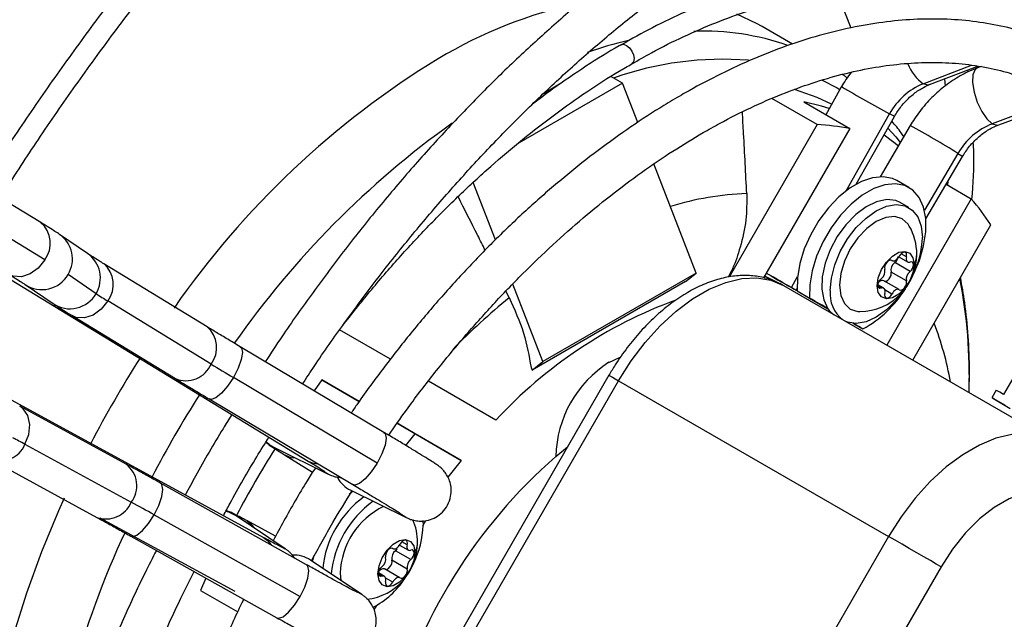
# Model space of a CAD drawing. Units: millimetres. Extents: x 5 to 414, y 3 to 291.
# Drawn here: x 235 to 238, y 64 to 66 of the extents above; entities that cross this region are included whole.
import ezdxf

# ---------------------------------------------------------------- set-up
doc = ezdxf.new("R2010")
doc.units = ezdxf.units.MM

msp = doc.modelspace()

# ---------------------------------------------------------------- linework, layer by layer
at = {"color": 7, "linetype": 'Continuous', "lineweight": 25}
for p, q in [((233.1387, 66.4198), (235.8267, 64.7782)), ((237.3483, 66.1309), (237.3888, 66.0263)), ((235.6992, 64.5573), (232.9337, 66.0648)), ((237.2207, 65.9794), (237.1334, 66.0298)), ((237.6158, 65.8627), (237.7547, 65.9162)), ((237.7271, 65.8996), (237.7263, 65.9052)), ((237.7646, 65.915), (237.7536, 65.9109)), ((236.7319, 65.8667), (236.4273, 65.6909)), ((236.5552, 65.8667), (236.5115, 65.8415)), ((236.7319, 65.8667), (236.698, 65.8863)), ((236.7757, 65.7539), (236.7319, 65.8667)), ((237.6614, 65.8584), (237.66, 65.8797)), ((236.5115, 65.8415), (236.5037, 65.8365)), ((237.3625, 65.8571), (237.3168, 65.7762)), ((237.2924, 65.7475), (237.1618, 65.8229)), ((237.2534, 65.8129), (237.386, 65.7363)), ((237.8148, 65.7469), (238.014, 65.8212)), ((237.2924, 65.7475), (237.0389, 65.3084)), ((237.4049, 65.5763), (237.5149, 65.771)), ((237.386, 65.7363), (237.1377, 65.3063)), ((237.5602, 65.7449), (237.4733, 65.5976)), ((235.0563, 65.4656), (234.6955, 65.686)), ((236.9441, 65.32), (236.8222, 65.6342)), ((237.6048, 65.4761), (237.7109, 65.656)), ((235.0679, 65.3581), (234.7071, 65.5784)), ((236.366, 65.4157), (236.3019, 65.5808)), ((237.5564, 65.5662), (237.5211, 65.5866)), ((237.6688, 65.573), (237.6692, 65.5853)), ((237.6637, 65.5759), (237.736, 65.5342)), ((237.736, 65.5342), (237.4925, 65.1124)), ((237.5562, 65.5086), (237.5314, 65.5229)), ((237.5675, 65.0691), (237.7924, 65.4588)), ((235.1912, 65.3762), (235.1107, 65.4314)), ((237.5061, 65.3571), (237.5081, 65.3559)), ((237.5597, 65.3245), (237.5155, 65.35)), ((237.5275, 65.3664), (237.5525, 65.352)), ((235.5354, 65.1653), (235.2378, 65.347)), ((237.5491, 65.2971), (237.5049, 65.3226)), ((235.2158, 65.2606), (235.1353, 65.3158)), ((236.9134, 65.2955), (236.4714, 65.0403)), ((236.9441, 65.32), (236.5021, 65.0648)), ((236.9134, 65.2955), (236.9441, 65.32)), ((237.141, 65.312), (237.1848, 65.29)), ((237.5281, 65.2722), (237.4839, 65.2977)), ((235.0117, 65.2871), (235.0922, 65.2319)), ((236.4053, 65.2491), (236.3959, 65.2676)), ((236.5021, 65.0648), (236.4155, 65.2881)), ((237.1942, 65.2846), (237.1848, 65.29)), ((237.1951, 65.2841), (237.9729, 64.8351)), ((237.2319, 65.27), (237.2346, 65.2749)), ((237.235, 65.2683), (237.2703, 65.2478)), ((237.235, 65.2683), (237.3231, 65.2174)), ((237.4837, 65.2762), (237.4669, 65.2859)), ((235.547, 65.0577), (235.2494, 65.2395)), ((237.2678, 65.2493), (237.2678, 65.2493)), ((237.2703, 65.2478), (237.3231, 65.2174)), ((235.1466, 65.1977), (235.4442, 65.0159)), ((236.0634, 65.0715), (235.917, 65.156)), ((237.3958, 65.1754), (237.4238, 65.1592)), ((237.3958, 65.1754), (237.4238, 65.1592)), ((237.4194, 65.1618), (237.4194, 65.1618)), ((236.0448, 64.861), (235.6311, 65.1077)), ((237.8975, 65.0893), (237.8287, 64.9702)), ((236.4682, 65.0477), (236.4714, 65.0403)), ((236.4714, 65.0403), (236.5021, 65.0648)), ((236.0251, 64.7724), (235.6114, 65.019)), ((235.8663, 65.0121), (235.8435, 64.9811)), ((235.8663, 65.0121), (235.9735, 64.9502)), ((235.9735, 64.9502), (235.8663, 65.0121)), ((236.6926, 65.0258), (235.9176, 63.6834)), ((235.9451, 63.6676), (236.7201, 65.0099)), ((236.7201, 65.0099), (237.4979, 64.5609)), ((236.3672, 64.8961), (236.1726, 65.0085)), ((237.808, 64.9822), (237.7955, 64.9605)), ((235.5415, 64.9573), (235.9552, 64.7107)), ((235.3021, 64.7698), (234.9959, 64.9367)), ((236.0826, 64.8872), (236.2674, 64.7805)), ((236.1348, 64.857), (236.0826, 64.8872)), ((236.1077, 64.8235), (236.1348, 64.857)), ((236.2674, 64.7805), (236.1348, 64.857)), ((235.0111, 64.8267), (235.3173, 64.6598)), ((235.7293, 64.817), (235.8846, 64.741)), ((235.7293, 64.817), (235.7293, 64.817)), ((236.5396, 64.7918), (236.5736, 64.8195)), ((234.9121, 64.783), (235.2183, 64.6161)), ((235.7588, 64.7963), (235.8395, 64.7466)), ((236.2674, 64.7805), (236.2286, 64.732)), ((235.8219, 64.4798), (235.4015, 64.7148)), ((235.949, 64.6942), (236.1089, 64.6159)), ((235.2271, 64.6153), (235.6154, 64.4037)), ((235.383, 64.6235), (235.8034, 64.3885)), ((235.7603, 64.5258), (235.6167, 64.6221)), ((235.6167, 64.6221), (235.6168, 64.6221)), ((235.7329, 64.5617), (235.6495, 64.6069)), ((236.1569, 64.6074), (236.1575, 64.5929)), ((236.1575, 64.5938), (236.1651, 64.607)), ((235.3161, 64.562), (235.7365, 64.327)), ((237.4979, 64.5609), (236.7229, 63.2185)), ((236.09, 64.5366), (236.115, 64.5221)), ((236.0686, 64.5272), (236.0706, 64.5261)), ((236.1222, 64.4947), (236.078, 64.5202)), ((235.9808, 64.3942), (235.833, 64.4933)), ((236.1116, 64.4673), (236.0674, 64.4928)), ((237.6488, 64.4738), (236.8738, 63.1314)), ((235.9189, 64.4551), (235.9205, 64.4346)), ((236.0462, 64.4463), (236.0294, 64.456)), ((236.0906, 64.4423), (236.0464, 64.4678)), ((235.5319, 64.4414), (235.5163, 64.4059)), ((235.5163, 64.4059), (235.6237, 64.3438)), ((236.0166, 64.3497), (236.0241, 64.3628))]:
    msp.add_line(p, q, dxfattribs=at)
at = {"color": 8, "linetype": 'Continuous', "lineweight": 25}
for p, q in [((237.5977, 65.8652), (237.7361, 65.9185)), ((238.0036, 65.8276), (237.7965, 65.7503)), ((237.3754, 65.5568), (237.5006, 65.7784)), ((237.6974, 65.6647), (237.6008, 65.5009)), ((237.5075, 65.3563), (237.5064, 65.357)), ((237.5491, 65.3668), (237.5339, 65.3756)), ((237.218, 65.2781), (237.2358, 65.3096)), ((237.4765, 65.2764), (237.4671, 65.2819)), ((237.5075, 65.2595), (237.4873, 65.2712)), ((237.4055, 65.1698), (237.4055, 65.1698)), ((235.8725, 64.7482), (235.8851, 64.7407)), ((236.1094, 64.6156), (236.0967, 64.6231)), ((235.7484, 64.5325), (235.7607, 64.5255)), ((236.1116, 64.5369), (236.0964, 64.5457)), ((236.07, 64.5265), (236.0689, 64.5271)), ((236.039, 64.4466), (236.0296, 64.452)), ((236.07, 64.4297), (236.0498, 64.4413)), ((235.9812, 64.3939), (235.9689, 64.4008))]:
    msp.add_line(p, q, dxfattribs=at)
at = {"color": 7, "linetype": 'Continuous', "lineweight": 25, "flags": 128}
for points in [[(237.1334, 66.0298), (237.1171, 66.0389), (237.0608, 66.0656)], [(237.3337, 65.8061), (237.2921, 65.8255), (237.2269, 65.8489)], [(237.327, 65.7943), (237.3044, 65.801), (237.2534, 65.8129)], [(237.5258, 65.6866), (237.4888, 65.7147), (237.4847, 65.7175)], [(237.5211, 65.5866), (237.5089, 65.5923), (237.4818, 65.5976), (237.4516, 65.5947), (237.4195, 65.5837), (237.3868, 65.565), (237.3547, 65.5393), (237.3244, 65.5076), (237.297, 65.4711), (237.2736, 65.4312), (237.2552, 65.3894), (237.2423, 65.3472), (237.2354, 65.3063), (237.235, 65.2683)], [(237.5659, 65.3093), (237.5685, 65.3144), (237.5864, 65.3563), (237.5987, 65.3984), (237.6049, 65.4391), (237.6047, 65.4768), (237.5982, 65.51), (237.5856, 65.5376), (237.5674, 65.5585), (237.5443, 65.5719), (237.5171, 65.5772), (237.4869, 65.5743), (237.4549, 65.5633), (237.4221, 65.5446), (237.39, 65.5189), (237.3597, 65.4872), (237.3323, 65.4507), (237.309, 65.4108), (237.2905, 65.3689), (237.2776, 65.3268), (237.2708, 65.2859), (237.2703, 65.2478), (237.2703, 65.2478)], [(237.5314, 65.5229), (237.5183, 65.5286), (237.4923, 65.5315), (237.4634, 65.5255), (237.4332, 65.5109), (237.4032, 65.4884), (237.375, 65.4592), (237.3501, 65.4249), (237.3298, 65.3871), (237.3151, 65.348), (237.3068, 65.3095), (237.3054, 65.2737), (237.3109, 65.2425), (237.3231, 65.2174)], [(237.3299, 65.2697), (237.3332, 65.3057), (237.343, 65.3437), (237.3588, 65.3818), (237.3798, 65.4182), (237.4049, 65.4509), (237.4329, 65.4784), (237.4624, 65.4993), (237.4919, 65.5125), (237.52, 65.5174), (237.5451, 65.5136), (237.5661, 65.5015), (237.5819, 65.4816), (237.5917, 65.4549), (237.595, 65.4227)], [(237.5575, 65.4555), (237.5543, 65.4605), (237.5374, 65.4761), (237.5155, 65.4829), (237.4899, 65.4804), (237.4624, 65.4687), (237.435, 65.4487), (237.4094, 65.4217), (237.3874, 65.3895), (237.3706, 65.3544), (237.36, 65.3188), (237.3564, 65.285)], [(237.4651, 65.2834), (237.4683, 65.3062), (237.4775, 65.33), (237.4916, 65.3518), (237.5089, 65.3691), (237.5273, 65.3797), (237.5446, 65.3824), (237.5587, 65.3769), (237.568, 65.3638), (237.5712, 65.3447)], [(237.5491, 65.3668), (237.5497, 65.3718), (237.549, 65.376), (237.5469, 65.3789), (237.5438, 65.3801), (237.5399, 65.3795), (237.5358, 65.3772), (237.5319, 65.3734), (237.5287, 65.3686)], [(237.5075, 65.3563), (237.5043, 65.3575), (237.5004, 65.3568), (237.4963, 65.3544), (237.4925, 65.3505), (237.4893, 65.3457), (237.4873, 65.3404), (237.4865, 65.3353), (237.4871, 65.331)], [(237.5075, 65.3563), (237.5097, 65.3553), (237.5123, 65.355), (237.5151, 65.3556), (237.5181, 65.3569), (237.5211, 65.359), (237.5239, 65.3617), (237.5265, 65.365), (237.5287, 65.3686)], [(237.5491, 65.3668), (237.5485, 65.363), (237.5484, 65.3596), (237.5491, 65.3565), (237.5503, 65.3541), (237.552, 65.3523), (237.5543, 65.3513), (237.5569, 65.3511), (237.5597, 65.3517)], [(237.5597, 65.3245), (237.5636, 65.3284), (237.5667, 65.3333), (237.5687, 65.3386), (237.5694, 65.3437), (237.5687, 65.3479), (237.5667, 65.3509), (237.5636, 65.3522), (237.5597, 65.3517)], [(237.5712, 65.3447), (237.568, 65.3219), (237.5587, 65.2981), (237.5446, 65.2763), (237.5273, 65.2591), (237.5089, 65.2484), (237.4916, 65.2457), (237.4775, 65.2512), (237.4683, 65.2643), (237.4651, 65.2834)], [(237.4859, 65.2965), (237.4877, 65.2962), (237.4916, 65.2968), (237.4957, 65.2993), (237.4996, 65.3031), (237.5027, 65.308), (237.5048, 65.3132), (237.5056, 65.3183), (237.5049, 65.3226)], [(236.7201, 65.0099), (236.7563, 65.0671), (236.7966, 65.1202), (236.8402, 65.1684), (236.8862, 65.2105), (236.9336, 65.2458), (236.9815, 65.2735), (237.029, 65.293), (237.075, 65.3039), (237.1186, 65.3061), (237.1589, 65.2994), (237.1951, 65.2841)], [(237.4765, 65.2764), (237.4727, 65.2759), (237.4696, 65.2773), (237.4676, 65.2802), (237.4669, 65.2845), (237.4676, 65.2895), (237.4696, 65.2948), (237.4727, 65.2997), (237.4765, 65.3036)], [(237.5287, 65.2718), (237.5319, 65.2707), (237.5358, 65.2713), (237.5399, 65.2737), (237.5438, 65.2776), (237.5469, 65.2824), (237.549, 65.2877), (237.5497, 65.2928), (237.5491, 65.2971)], [(237.3564, 65.285), (237.36, 65.2554), (237.3706, 65.2319), (237.3874, 65.2163), (237.4094, 65.2095), (237.4153, 65.2093)], [(237.5424, 65.2702), (237.52, 65.2415), (237.4919, 65.214), (237.4624, 65.1931), (237.4329, 65.1799), (237.4049, 65.1751), (237.3798, 65.1788), (237.3712, 65.1825)], [(237.4871, 65.2613), (237.4878, 65.2651), (237.4878, 65.2686), (237.4872, 65.2716), (237.486, 65.2741), (237.4842, 65.2758), (237.482, 65.2769), (237.4794, 65.2771), (237.4765, 65.2764)], [(237.5287, 65.2718), (237.5265, 65.2728), (237.5239, 65.2731), (237.5211, 65.2725), (237.5181, 65.2712), (237.5151, 65.2691), (237.5123, 65.2664), (237.5097, 65.2631), (237.5075, 65.2595)], [(237.4871, 65.2613), (237.4865, 65.2563), (237.4873, 65.2521), (237.4893, 65.2492), (237.4925, 65.248), (237.4963, 65.2486), (237.5004, 65.2509), (237.5043, 65.2547), (237.5075, 65.2595)], [(236.6924, 65.0628), (236.7229, 65.0768), (236.7238, 65.0771)], [(237.8287, 64.9702), (237.8178, 64.9765), (237.8109, 64.9805), (237.8081, 64.9821), (237.808, 64.9822)], [(237.8346, 64.938), (237.8143, 64.9496), (237.8013, 64.9572), (237.7957, 64.9604), (237.7977, 64.9592), (237.8073, 64.9537), (237.8242, 64.9439), (237.8481, 64.9301)], [(237.9729, 64.8351), (237.9367, 64.8504), (237.8964, 64.8571), (237.8528, 64.8549), (237.8068, 64.8439), (237.7594, 64.8244), (237.7114, 64.7968), (237.664, 64.7615), (237.618, 64.7194), (237.5744, 64.6712), (237.5341, 64.618), (237.4979, 64.5609)], [(235.1239, 64.6716), (235.1077, 64.635), (235.0589, 64.5167), (235.0157, 64.3979), (234.9783, 64.2792), (234.9468, 64.1611), (234.9214, 64.0443), (234.9023, 63.9293), (234.8894, 63.8166), (234.883, 63.7069), (234.883, 63.6006), (234.8894, 63.4983), (234.9023, 63.4004), (234.9214, 63.3075), (234.9459, 63.2227)], [(235.9549, 64.6913), (235.9509, 64.6876), (235.9449, 64.6818)], [(237.9988, 64.6758), (237.9657, 64.6888), (237.9284, 64.6921), (237.8878, 64.6857), (237.8454, 64.6699), (237.8022, 64.645), (237.7597, 64.6118), (237.7192, 64.5713), (237.6818, 64.5249), (237.6488, 64.4738)], [(237.6488, 64.4738), (237.6349, 64.4818), (237.6181, 64.4915), (237.5992, 64.5024), (237.5787, 64.5142), (237.5575, 64.5265), (237.5365, 64.5386), (237.5163, 64.5502), (237.4979, 64.5609)], [(236.0276, 64.4536), (236.0308, 64.4764), (236.04, 64.5001), (236.0541, 64.5219), (236.0714, 64.5392), (236.0898, 64.5498), (236.1071, 64.5526), (236.1212, 64.547), (236.1305, 64.5339), (236.1337, 64.5148)], [(236.07, 64.5265), (236.0722, 64.5254), (236.0748, 64.5252), (236.0776, 64.5257), (236.0806, 64.5271), (236.0836, 64.5292), (236.0864, 64.5319), (236.089, 64.5351), (236.0912, 64.5388)], [(236.1116, 64.5369), (236.1122, 64.542), (236.1115, 64.5462), (236.1094, 64.5491), (236.1063, 64.5503), (236.1024, 64.5497), (236.0983, 64.5474), (236.0944, 64.5436), (236.0912, 64.5388)], [(236.1116, 64.5369), (236.111, 64.5332), (236.1109, 64.5297), (236.1116, 64.5267), (236.1128, 64.5242), (236.1145, 64.5224), (236.1168, 64.5214), (236.1194, 64.5212), (236.1222, 64.5218)], [(235.8428, 64.5074), (235.8396, 64.4948), (235.8385, 64.4896)], [(236.1337, 64.5148), (236.1305, 64.492), (236.1212, 64.4683), (236.1071, 64.4465), (236.0898, 64.4292), (236.0714, 64.4186), (236.0541, 64.4159), (236.04, 64.4214), (236.0308, 64.4345), (236.0276, 64.4536)], [(236.07, 64.5265), (236.0668, 64.5276), (236.0629, 64.5269), (236.0588, 64.5245), (236.055, 64.5207), (236.0518, 64.5158), (236.0498, 64.5106), (236.049, 64.5055), (236.0496, 64.5011)], [(236.078, 64.5202), (236.0819, 64.5241), (236.0829, 64.5255)], [(236.1222, 64.4947), (236.1261, 64.4986), (236.1292, 64.5035), (236.1312, 64.5087), (236.1319, 64.5138), (236.1312, 64.5181), (236.1292, 64.521), (236.1261, 64.5223), (236.1222, 64.5218)], [(236.039, 64.4466), (236.0352, 64.4461), (236.0321, 64.4474), (236.0301, 64.4504), (236.0294, 64.4546), (236.0301, 64.4597), (236.0321, 64.465), (236.0352, 64.4699), (236.039, 64.4738)], [(236.0484, 64.4667), (236.0502, 64.4663), (236.0541, 64.467), (236.0582, 64.4694), (236.0621, 64.4733), (236.0652, 64.4781), (236.0673, 64.4834), (236.0681, 64.4885), (236.0674, 64.4928)], [(236.0271, 64.4574), (236.028, 64.4588), (236.0306, 64.462), (236.0334, 64.4648), (236.0364, 64.4669), (236.0394, 64.4682), (236.0423, 64.4688), (236.0448, 64.4685), (236.0464, 64.4678)], [(236.0496, 64.4315), (236.0503, 64.4352), (236.0503, 64.4387), (236.0497, 64.4418), (236.0485, 64.4442), (236.0467, 64.446), (236.0445, 64.447), (236.0419, 64.4472), (236.039, 64.4466)], [(236.0912, 64.4419), (236.089, 64.443), (236.0864, 64.4433), (236.0836, 64.4427), (236.0806, 64.4413), (236.0776, 64.4393), (236.0748, 64.4365), (236.0722, 64.4333), (236.07, 64.4297)], [(236.0912, 64.4419), (236.0944, 64.4408), (236.0983, 64.4415), (236.1024, 64.4439), (236.1063, 64.4477), (236.1094, 64.4526), (236.1115, 64.4579), (236.1122, 64.463), (236.1116, 64.4673)], [(236.0496, 64.4315), (236.049, 64.4264), (236.0498, 64.4222), (236.0518, 64.4194), (236.055, 64.4181), (236.0588, 64.4187), (236.0629, 64.4211), (236.0668, 64.4249), (236.07, 64.4297)]]:
    msp.add_lwpolyline(points, dxfattribs=at)
at = {"color": 8, "linetype": 'Continuous', "lineweight": 25, "flags": 128}
for points in [[(236.7275, 65.9774), (236.7276, 65.9775), (236.7348, 65.9789), (236.7432, 65.9759), (236.7517, 65.9691), (236.7589, 65.9595), (236.7636, 65.9484), (236.7653, 65.9377), (236.7636, 65.9289), (236.7589, 65.9234), (236.7585, 65.9232)], [(237.7536, 65.9109), (237.7471, 65.9061), (237.7408, 65.8911), (237.7397, 65.8686), (237.744, 65.8413), (237.7531, 65.8126), (237.766, 65.7858), (237.7811, 65.7641), (237.7965, 65.7503)], [(237.3044, 65.8766), (237.3495, 65.8534), (237.3578, 65.8487)], [(237.6158, 65.8627), (237.6121, 65.8617), (237.5977, 65.8652)], [(237.5149, 65.771), (237.5117, 65.7725), (237.5006, 65.7784)], [(237.7965, 65.7503), (237.8105, 65.746), (237.8148, 65.7469)], [(237.496, 65.7376), (237.5189, 65.712), (237.5316, 65.6965)], [(237.6974, 65.6647), (237.7084, 65.6578), (237.7109, 65.656)], [(235.0679, 65.3581), (235.0493, 65.3343), (235.026, 65.3173), (235.0008, 65.3092), (234.9769, 65.311), (234.9651, 65.3163)], [(235.2494, 65.2395), (235.2308, 65.2157), (235.2075, 65.1987), (235.1823, 65.1907), (235.1584, 65.1924), (235.1467, 65.1977)], [(235.6311, 65.1077), (235.6344, 65.1044), (235.6373, 65.091), (235.6341, 65.0706), (235.6251, 65.0456), (235.6114, 65.019)], [(235.6114, 65.019), (235.5947, 64.994), (235.5769, 64.9737), (235.5603, 64.9605), (235.5469, 64.9559), (235.5415, 64.9573)], [(236.6926, 65.0258), (236.6936, 65.0252), (236.6969, 65.0233), (236.7026, 65.02), (236.7105, 65.0155), (236.7201, 65.0099)], [(235.0111, 64.8267), (235.0224, 64.8548), (235.0254, 64.8834), (235.0198, 64.9093), (235.0063, 64.9291), (234.996, 64.9366)], [(236.0448, 64.861), (236.0482, 64.8578), (236.0511, 64.8444), (236.0478, 64.824), (236.0388, 64.799), (236.0251, 64.7724)], [(235.7054, 64.8345), (235.7174, 64.8241), (235.7293, 64.817)], [(235.7589, 64.7963), (235.7768, 64.789), (235.7898, 64.7874)], [(235.8267, 64.7782), (235.8384, 64.7729), (235.8547, 64.7706)], [(236.0251, 64.7724), (236.0084, 64.7474), (235.9907, 64.7271), (235.9741, 64.7139), (235.9606, 64.7093), (235.9552, 64.7107)], [(235.383, 64.6235), (235.3963, 64.6504), (235.405, 64.6759), (235.4082, 64.6969), (235.4054, 64.7108), (235.4015, 64.7148)], [(235.3161, 64.562), (235.3206, 64.5608), (235.3336, 64.565), (235.3497, 64.578), (235.3668, 64.5983), (235.383, 64.6235)], [(235.5894, 64.6342), (235.5973, 64.6318), (235.6167, 64.6221)], [(235.6495, 64.6068), (235.6648, 64.595), (235.6725, 64.5847)], [(235.6992, 64.5573), (235.7096, 64.5498), (235.7196, 64.537)], [(235.8034, 64.3885), (235.8167, 64.4154), (235.8254, 64.4409), (235.8286, 64.4619), (235.8258, 64.4758), (235.8219, 64.4798)], [(235.7365, 64.327), (235.741, 64.3258), (235.7541, 64.33), (235.7701, 64.343), (235.7873, 64.3633), (235.8034, 64.3885)]]:
    msp.add_lwpolyline(points, dxfattribs=at)
at = {"color": 7, "linetype": 'Continuous', "lineweight": 25}
for centre, radius, start, end in [((236.8986, 64.7661), 1.3633, 102.4345, 120.776), ((237.5275, 63.7701), 2.541, 121.4688, 145.2291), ((237.6715, 65.6849), 0.1948, 112.2665, 151.3253), ((237.2567, 65.0523), 0.6962, 79.3017, 87.0616), ((237.8692, 65.5661), 0.198, 111.5194, 150.1451), ((237.208, 65.0802), 0.6963, 32.9298, 40.6886), ((237.4145, 65.3739), 0.1646, 0, 29.7203), ((237.3364, 65.4298), 0.2587, 333.6436, 358.4294), ((237.4145, 65.3739), 0.1646, 270.2851, 0), ((237.5327, 65.3276), 0.0282, 127.4423, 190.1463), ((237.4983, 65.3708), 0.027, 309.6901, 353.6018), ((237.4593, 65.326), 0.0282, 307.4423, 10.1463), ((237.5769, 65.3021), 0.0282, 127.4423, 190.1463), ((237.4796, 65.287), 0.0115, 68.1366, 137.6988), ((237.4225, 65.2596), 0.0932, 173.8144, 232.8981), ((237.2657, 65.4487), 0.3299, 298.6379, 328.228), ((235.776, 66.1163), 1.0227, 236.7869, 239.0141), ((237.3776, 65.2555), 0.0666, 214.9311, 237.1723), ((238.0624, 63.34), 3.2262, 147.4838, 152.5106), ((239.343, 71.2896), 7.297, 238.65391, 239.24376), ((236.87, 64.7841), 0.3305, 122.4987, 178.6662), ((234.51, 63.9234), 1.033, 60.9814, 63.1865), ((238.3293, 63.1859), 3.0663, 147.9537, 152.0332), ((237.5586, 63.6292), 1.5459, 131.2327, 165.1298), ((235.9867, 64.7709), 0.0854, 207.4451, 243.8546), ((236.1605, 64.4381), 0.2939, 126.1344, 173.8342), ((231.7822, 58.1926), 7.3704, 60.75405, 61.33803), ((236.1836, 64.4248), 0.2921, 125.5466, 174.4167), ((236.14, 64.4486), 0.2212, 115.7858, 178.3005), ((235.977, 64.544), 0.1646, 360, 23.455), ((235.8989, 64.6), 0.2587, 333.6394, 358.4292), ((235.977, 64.544), 0.1646, 276.5108, 360), ((235.7854, 64.4223), 0.0854, 56.189, 92.4219), ((236.0218, 64.4962), 0.0282, 307.4423, 10.1463), ((236.0952, 64.4978), 0.0282, 127.4423, 190.1463), ((236.1394, 64.4722), 0.0282, 127.4423, 190.1463), ((235.9028, 64.5708), 0.2405, 297.2231, 327.1706)]:
    msp.add_arc(centre, radius, start, end, dxfattribs=at)
at = {"color": 8, "linetype": 'Continuous', "lineweight": 25}
for centre, radius, start, end in [((236.9679, 65.2956), 0.721, 70.5383, 92.4704), ((237.0221, 64.84), 1.1821, 103.3729, 109.3713), ((237.0198, 64.9999), 0.936, 85.4351, 109.5906), ((237.6696, 65.9657), 0.1236, 200.2074, 234.4108), ((238.9573, 68.4924), 3.0802, 238.8184, 241.7752), ((237.7856, 63.5954), 2.6522, 125.6192, 144.9508), ((236.1739, 63.2146), 2.8852, 58.1272, 61.284), ((237.1152, 64.7329), 0.8162, 91.8038, 107.4943), ((235.0061, 65.4058), 0.0781, 322.3384, 50.0173), ((235.0612, 65.3605), 0.0865, 328.9221, 55.1188), ((235.1416, 65.3053), 0.0866, 328.9495, 55.069), ((237.5197, 65.3744), 0.0594, 329.9886, 359.5041), ((235.1876, 65.2872), 0.0781, 322.3393, 50.0084), ((235.0601, 65.359), 0.0867, 236.0785, 330.0988), ((236.2421, 65.0219), 1.4883, 358.2117, 10.9427), ((235.1406, 65.3039), 0.0868, 236.0926, 330.0635), ((237.7081, 63.6682), 2.0485, 129.4915, 135.654), ((237.3358, 64.0063), 1.3152, 110.0449, 137.4304), ((235.4844, 65.1054), 0.0787, 322.7609, 49.5948), ((236.7654, 64.8429), 0.9253, 10.1756, 21.0625), ((235.4748, 65.0879), 0.0782, 246.9155, 337.3086), ((238.2369, 63.2393), 3.2264, 147.5723, 152.4229), ((234.9389, 64.8564), 0.0781, 249.9858, 337.6603), ((235.2551, 64.7072), 0.0782, 322.6909, 53.0787), ((235.2447, 64.6903), 0.0787, 250.3993, 337.2386), ((237.7114, 63.4498), 2.661, 154.9739, 174.3379), ((236.0822, 64.5445), 0.0594, 329.9886, 359.5041)]:
    msp.add_arc(centre, radius, start, end, dxfattribs=at)
at = {"color": 7, "linetype": 'Continuous', "lineweight": 25}
for centre, start_param, end_param in [((237.1561, 65.3138), 0.61558, 1.71041), ((237.1561, 65.3138), 4.572776, 6.898765), ((237.3436, 65.2055), 1.844891, 3.757173), ((237.3436, 65.2055), 3.757173, 4.438584), ((237.3436, 65.2055), 0.61558, 0.810855), ((237.3436, 65.2055), 5.47204, 6.898765)]:
    msp.add_ellipse(centre, major_axis=(0.0758, -0.0438), ratio=0.000066, start_param=start_param, end_param=end_param, dxfattribs=at)
for points, knots in [([(234.0956, 66.0446), (234.1149, 66.0757), (234.1726, 66.1688), (234.2726, 66.321), (234.3954, 66.501), (234.5217, 66.6776), (234.6511, 66.8508), (234.7835, 67.0202), (234.9187, 67.1857), (235.0565, 67.347), (235.1967, 67.504), (235.3392, 67.6564), (235.4838, 67.804), (235.6303, 67.9467), (235.7785, 68.0842), (235.9281, 68.2163), (236.0791, 68.343), (236.2312, 68.464), (236.3841, 68.5792), (236.5378, 68.6885), (236.692, 68.7915), (236.8311, 68.8793), (236.9186, 68.9299), (236.9547, 68.9508)], [0, 0, 0, 0, 0.024795, 0.074313, 0.123831, 0.173347, 0.222863, 0.272377, 0.32189, 0.371402, 0.420912, 0.47042, 0.519926, 0.56943, 0.618931, 0.66843, 0.717927, 0.767421, 0.816912, 0.866401, 0.915887, 0.965371, 1, 1, 1, 1]), ([(237.0297, 67.7248), (237.0134, 67.7156), (236.9518, 67.6808), (236.845, 67.6138), (236.7095, 67.5238), (236.5746, 67.4274), (236.4406, 67.3251), (236.3075, 67.217), (236.1758, 67.1034), (236.0455, 66.9844), (235.9169, 66.8601), (235.7903, 66.731), (235.6658, 66.597), (235.5436, 66.4585), (235.424, 66.3158), (235.3072, 66.169), (235.1932, 66.0184), (235.0825, 65.8642), (234.98, 65.7146), (234.9162, 65.6151), (234.8867, 65.5692)], [0, 0, 0, 0, 0.020904, 0.079018, 0.137131, 0.19524, 0.253346, 0.311448, 0.369546, 0.42764, 0.48573, 0.543817, 0.6019, 0.65998, 0.718057, 0.776131, 0.834204, 0.892274, 0.950343, 1, 1, 1, 1]), ([(234.94, 65.5367), (234.9719, 65.5863), (235.0381, 65.6891), (235.1429, 65.8415), (235.2532, 65.9943), (235.3666, 66.1436), (235.4828, 66.289), (235.6018, 66.4303), (235.7233, 66.5673), (235.847, 66.6998), (235.9728, 66.8275), (236.1004, 66.9502), (236.2297, 67.0676), (236.3603, 67.1797), (236.4921, 67.2861), (236.6249, 67.3867), (236.7583, 67.4816), (236.8922, 67.5697), (236.9932, 67.6328), (237.0494, 67.6644), (237.061, 67.6708)], [0, 0, 0, 0, 0.054228, 0.112425, 0.17062, 0.228814, 0.287006, 0.345195, 0.403381, 0.461564, 0.519743, 0.577918, 0.636089, 0.694256, 0.752417, 0.810574, 0.868727, 0.926874, 0.985018, 1, 1, 1, 1]), ([(237.1014, 66.4469), (237.0641, 66.4247), (236.9893, 66.3803), (236.8775, 66.3056), (236.7663, 66.2252), (236.656, 66.1388), (236.5469, 66.0467), (236.4394, 65.9492), (236.3336, 65.8465), (236.2298, 65.7389), (236.1283, 65.6267), (236.0294, 65.51), (235.9331, 65.3894), (235.8401, 65.2648), (235.7633, 65.1565), (235.7189, 65.0887), (235.7032, 65.0647)], [0, 0, 0, 0, 0.0736, 0.147517, 0.221421, 0.29531, 0.369181, 0.443035, 0.516871, 0.59069, 0.664494, 0.738285, 0.812063, 0.885832, 0.959593, 1, 1, 1, 1]), ([(235.8107, 65.0006), (235.8217, 65.0175), (235.8606, 65.0775), (235.9311, 65.1773), (236.0219, 65.2998), (236.1158, 65.4183), (236.2124, 65.5328), (236.3113, 65.643), (236.4124, 65.7485), (236.5153, 65.849), (236.6199, 65.9444), (236.7257, 66.0343), (236.8326, 66.1186), (236.9402, 66.1971), (237.0482, 66.2689), (237.1229, 66.3159), (237.1614, 66.337), (237.1638, 66.3384)], [0, 0, 0, 0, 0.0292, 0.103573, 0.177939, 0.252295, 0.32664, 0.40097, 0.475284, 0.549579, 0.623855, 0.698109, 0.77234, 0.846548, 0.920733, 0.994898, 1, 1, 1, 1]), ([(237.815, 66.127), (237.8049, 66.1317), (237.771, 66.1476), (237.7094, 66.1672), (237.6307, 66.1859), (237.5486, 66.197), (237.4639, 66.201), (237.3766, 66.1978), (237.2872, 66.1873), (237.1958, 66.1695), (237.1029, 66.1446), (237.0087, 66.1126), (236.9137, 66.0736), (236.8198, 66.0291), (236.7578, 65.9942), (236.7276, 65.9773)], [0, 0, 0, 0, 0.033906, 0.114108, 0.194392, 0.274811, 0.355394, 0.436151, 0.517072, 0.598134, 0.679307, 0.760564, 0.841876, 0.923223, 1, 1, 1, 1]), ([(236.7588, 65.9226), (236.7776, 65.9335), (236.8274, 65.9624), (236.908, 66.0022), (237.0004, 66.0424), (237.0917, 66.0755), (237.1818, 66.1018), (237.2702, 66.121), (237.3567, 66.1332), (237.4411, 66.1383), (237.523, 66.1365), (237.6019, 66.1271), (237.6642, 66.115), (237.6988, 66.1035), (237.7093, 66.1)], [0, 0, 0, 0, 0.054409, 0.14478, 0.235144, 0.325511, 0.415896, 0.506321, 0.596815, 0.687414, 0.778158, 0.869089, 0.960239, 1, 1, 1, 1]), ([(237.9423, 65.9946), (237.928, 66.0001), (237.8891, 66.0153), (237.8217, 66.0323), (237.7406, 66.0462), (237.6566, 66.0525), (237.57, 66.0516), (237.4812, 66.0434), (237.3903, 66.0279), (237.2978, 66.0051), (237.2041, 65.9752), (237.1094, 65.9382), (237.0157, 65.895), (236.9462, 65.8584), (236.9086, 65.8369), (236.9012, 65.8326)], [0, 0, 0, 0, 0.048122, 0.131853, 0.215821, 0.300105, 0.384743, 0.469732, 0.555037, 0.640605, 0.726373, 0.812283, 0.898283, 0.97988, 1, 1, 1, 1]), ([(236.7276, 65.9773), (236.7258, 65.9763), (236.6921, 65.9579), (236.6265, 65.9159), (236.5432, 65.8603), (236.4923, 65.8213), (236.4729, 65.8065)], [0, 0, 0, 0, 0.0210772, 0.3950886, 0.7690676, 1, 1, 1, 1]), ([(235.9256, 65.1684), (235.9517, 65.2015), (236.0047, 65.2686), (236.088, 65.3647), (236.1741, 65.4575), (236.2622, 65.5454), (236.3521, 65.6281), (236.4433, 65.7055), (236.5355, 65.7772), (236.6284, 65.8427), (236.703, 65.8912), (236.7465, 65.9156), (236.7588, 65.9226)], [0, 0, 0, 0, 0.103848, 0.210639, 0.317412, 0.424166, 0.530897, 0.637604, 0.744284, 0.850939, 0.957567, 1, 1, 1, 1]), ([(236.9637, 65.7244), (236.9795, 65.7333), (237.0254, 65.7593), (237.101, 65.7974), (237.1902, 65.8363), (237.2783, 65.8684), (237.3649, 65.8936), (237.4497, 65.912), (237.5326, 65.9234), (237.6131, 65.9279), (237.6911, 65.9254), (237.7663, 65.9158), (237.834, 65.9011), (237.8749, 65.8864), (237.8932, 65.8798)], [0, 0, 0, 0, 0.0460843, 0.1338479, 0.2215966, 0.309347, 0.3971304, 0.4849929, 0.5729962, 0.6612177, 0.7497479, 0.8386806, 0.9280956, 1, 1, 1, 1]), ([(237.39, 65.898), (237.3847, 65.8911), (237.3746, 65.8782), (237.3664, 65.8639), (237.3625, 65.8571)], [0, 0, 0, 0, 0.527083, 1, 1, 1, 1]), ([(237.3783, 65.8821), (237.3761, 65.884), (237.3717, 65.8878), (237.3667, 65.8908), (237.3642, 65.8924)], [0, 0, 0, 0, 0.491018, 1, 1, 1, 1]), ([(237.7536, 65.9109), (237.7445, 65.9072), (237.7199, 65.8973), (237.6817, 65.8753), (237.6406, 65.844), (237.6035, 65.8068), (237.5773, 65.7728), (237.5641, 65.7513), (237.5602, 65.7449)], [0, 0, 0, 0, 0.117371, 0.31525, 0.513957, 0.713682, 0.914122, 1, 1, 1, 1]), ([(237.5149, 65.771), (237.5178, 65.776), (237.527, 65.7914), (237.5456, 65.8147), (237.5711, 65.8381), (237.5952, 65.8538), (237.6101, 65.8602), (237.6158, 65.8627)], [0, 0, 0, 0, 0.116722, 0.360763, 0.604491, 0.847852, 1, 1, 1, 1]), ([(236.9012, 65.8326), (236.8844, 65.8228), (236.8358, 65.7942), (236.7557, 65.742), (236.6613, 65.6742), (236.5679, 65.6005), (236.4758, 65.5212), (236.3853, 65.4365), (236.2968, 65.3468), (236.2106, 65.2524), (236.1268, 65.1536), (236.0462, 65.0506), (235.9874, 64.9715), (235.9567, 64.926), (235.9508, 64.9171)], [0, 0, 0, 0, 0.049072, 0.142059, 0.235025, 0.32796, 0.420861, 0.513726, 0.606555, 0.699353, 0.792122, 0.884866, 0.977592, 1, 1, 1, 1]), ([(237.0895, 65.5488), (237.0865, 65.6065), (237.0825, 65.685), (237.078, 65.7634), (237.0768, 65.7841)], [0, 0, 0, 0, 0.735776, 1, 1, 1, 1]), ([(237.5413, 65.713), (237.5391, 65.7165), (237.5288, 65.7324), (237.5166, 65.7464), (237.5071, 65.7572)], [0, 0, 0, 0, 0.221513, 1, 1, 1, 1]), ([(237.7109, 65.656), (237.7139, 65.6609), (237.7234, 65.6761), (237.7425, 65.6992), (237.7687, 65.7225), (237.7935, 65.7381), (237.8088, 65.7445), (237.8148, 65.7469)], [0, 0, 0, 0, 0.116615, 0.36052, 0.604131, 0.847265, 1, 1, 1, 1]), ([(236.0584, 64.8529), (236.0753, 64.8772), (236.1167, 64.9368), (236.1862, 65.0276), (236.2661, 65.1254), (236.3485, 65.2189), (236.4331, 65.3077), (236.5195, 65.3917), (236.6074, 65.4704), (236.6965, 65.5436), (236.7864, 65.6109), (236.8756, 65.6718), (236.9347, 65.7071), (236.9637, 65.7244)], [0, 0, 0, 0, 0.064915, 0.158937, 0.252937, 0.346909, 0.440847, 0.534746, 0.628602, 0.72241, 0.816169, 0.909878, 1, 1, 1, 1]), ([(237.7379, 65.5316), (237.7413, 65.5772), (237.7455, 65.6322), (237.7423, 65.6874), (237.7418, 65.6969)], [0, 0, 0, 0, 0.827534, 1, 1, 1, 1]), ([(237.0895, 65.5488), (237.0895, 65.5236), (237.0894, 65.4724), (237.073, 65.3992), (237.0545, 65.3437), (237.04, 65.3159), (237.0357, 65.3077)], [0, 0, 0, 0, 0.311959, 0.6329911, 0.8923306, 1, 1, 1, 1]), ([(236.3363, 65.3857), (236.3292, 65.3999), (236.3032, 65.4514), (236.2771, 65.5029), (236.2582, 65.5402)], [0, 0, 0, 0, 0.2755332, 1, 1, 1, 1]), ([(235.1107, 65.4314), (235.1087, 65.4328), (235.1028, 65.4367), (235.0903, 65.4447), (235.0733, 65.4552), (235.0607, 65.4629), (235.0563, 65.4656)], [0, 0, 0, 0, 0.175456, 0.506103, 0.825269, 1, 1, 1, 1]), ([(235.2378, 65.347), (235.2336, 65.3496), (235.2213, 65.3571), (235.2064, 65.3664), (235.1949, 65.3737), (235.1923, 65.3755), (235.1912, 65.3762)], [0, 0, 0, 0, 0.174376, 0.502261, 0.785359, 1, 1, 1, 1]), ([(234.9651, 65.3163), (234.9693, 65.3137), (234.9815, 65.3062), (234.9965, 65.2969), (235.0079, 65.2896), (235.0106, 65.2879), (235.0117, 65.2871)], [0, 0, 0, 0, 0.1743762, 0.5022607, 0.7853589, 1, 1, 1, 1]), ([(237.1951, 65.2841), (237.1872, 65.2883), (237.1675, 65.2987), (237.1328, 65.3091), (237.0917, 65.314), (237.0487, 65.3117), (237.0044, 65.3021), (236.959, 65.2854), (236.9133, 65.2615), (236.8682, 65.2309), (236.8246, 65.1943), (236.7833, 65.1523), (236.7449, 65.1059), (236.7149, 65.0631), (236.6985, 65.0357), (236.6926, 65.0258)], [0, 0, 0, 0, 0.049732, 0.125307, 0.201174, 0.278652, 0.358587, 0.441084, 0.525525, 0.610974, 0.69658, 0.781961, 0.867063, 0.951956, 1, 1, 1, 1]), ([(237.7293, 64.9757), (237.7299, 64.9963), (237.7316, 65.0516), (237.7276, 65.1382), (237.7193, 65.2285), (237.7093, 65.2834), (237.705, 65.3073)], [0, 0, 0, 0, 0.176815, 0.473632, 0.770602, 1, 1, 1, 1]), ([(236.4053, 65.2491), (236.4207, 65.215), (236.4514, 65.1472), (236.4626, 65.0808), (236.4682, 65.0477)], [0, 0, 0, 0, 0.50293, 1, 1, 1, 1]), ([(235.0922, 65.2319), (235.0942, 65.2305), (235.1001, 65.2266), (235.1126, 65.2186), (235.1296, 65.2081), (235.1422, 65.2004), (235.1466, 65.1977)], [0, 0, 0, 0, 0.175456, 0.5061034, 0.8252694, 1, 1, 1, 1]), ([(235.6311, 65.1077), (235.6248, 65.1115), (235.6063, 65.1225), (235.5778, 65.1396), (235.5526, 65.1548), (235.5397, 65.1627), (235.5354, 65.1653)], [0, 0, 0, 0, 0.173845, 0.504955, 0.835792, 1, 1, 1, 1]), ([(235.4442, 65.0159), (235.4488, 65.0131), (235.4624, 65.0048), (235.4886, 64.989), (235.5173, 64.9718), (235.5356, 64.9609), (235.5415, 64.9573)], [0, 0, 0, 0, 0.173891, 0.507396, 0.839857, 1, 1, 1, 1]), ([(235.6067, 64.9126), (235.5982, 64.8989), (235.562, 64.8408), (235.5172, 64.7634), (235.4826, 64.6989), (235.4729, 64.6807)], [0, 0, 0, 0, 0.179882, 0.767953, 1, 1, 1, 1]), ([(235.5825, 64.6209), (235.5889, 64.6329), (235.6195, 64.6903), (235.6631, 64.766), (235.7018, 64.8286), (235.7134, 64.8474)], [0, 0, 0, 0, 0.1561625, 0.7464094, 1, 1, 1, 1]), ([(236.1089, 64.6159), (236.1107, 64.615), (236.1136, 64.6136), (236.1212, 64.6105), (236.1321, 64.6072), (236.1481, 64.6049), (236.1681, 64.6063), (236.1897, 64.6135), (236.2096, 64.6267), (236.2261, 64.6459), (236.2362, 64.6689), (236.2393, 64.692), (236.237, 64.712), (236.2314, 64.7287), (236.2239, 64.742), (236.216, 64.752), (236.2093, 64.7585), (236.2046, 64.7624), (236.2004, 64.7656), (236.195, 64.7693), (236.1864, 64.775), (236.1708, 64.7848), (236.1481, 64.7988), (236.1199, 64.816), (236.0881, 64.8352), (236.0623, 64.8506), (236.0477, 64.8593), (236.0448, 64.861)], [0, 0, 0, 0, 0.0330052, 0.0519465, 0.0716431, 0.0987153, 0.1351481, 0.1734889, 0.2132121, 0.2551581, 0.300409, 0.338736, 0.3723155, 0.4020799, 0.4281834, 0.4503211, 0.4683743, 0.4824403, 0.5001185, 0.5323139, 0.5933349, 0.6702357, 0.7518541, 0.8306019, 0.9085463, 0.9820296, 1, 1, 1, 1]), ([(235.7046, 64.833), (235.7051, 64.8325), (235.7072, 64.8303), (235.7105, 64.8278), (235.7148, 64.8244), (235.7201, 64.8208), (235.7288, 64.815), (235.742, 64.8067), (235.754, 64.7993), (235.7588, 64.7963)], [0, 0, 0, 0, 0.016169, 0.070842, 0.139555, 0.264695, 0.501876, 0.800781, 1, 1, 1, 1]), ([(235.4015, 64.7148), (235.3949, 64.7184), (235.3759, 64.7291), (235.3464, 64.7454), (235.3202, 64.7599), (235.3065, 64.7673), (235.3021, 64.7698)], [0, 0, 0, 0, 0.173598, 0.504952, 0.83703, 1, 1, 1, 1]), ([(235.8474, 64.7592), (235.8394, 64.7466), (235.8077, 64.6965), (235.7671, 64.6262), (235.7361, 64.5679), (235.726, 64.5488)], [0, 0, 0, 0, 0.184613, 0.732708, 1, 1, 1, 1]), ([(235.8267, 64.7782), (235.8309, 64.7756), (235.8431, 64.7681), (235.8583, 64.7587), (235.8688, 64.752), (235.8735, 64.7489), (235.8732, 64.7491), (235.8732, 64.7491)], [0, 0, 0, 0, 0.165597, 0.476974, 0.74582, 0.941569, 1, 1, 1, 1]), ([(235.8846, 64.741), (235.8864, 64.7401), (235.8893, 64.7387), (235.8969, 64.7356), (235.9076, 64.7322), (235.9165, 64.7313), (235.9216, 64.7308)], [0, 0, 0, 0, 0.337072, 0.530514, 0.731669, 1, 1, 1, 1]), ([(235.9552, 64.7107), (235.9616, 64.7069), (235.9801, 64.6959), (236.0086, 64.6788), (236.0387, 64.6606), (236.0637, 64.6453), (236.0823, 64.6338), (236.0929, 64.627), (236.0977, 64.6238), (236.0975, 64.624), (236.0974, 64.624)], [0, 0, 0, 0, 0.084927, 0.246682, 0.408303, 0.569334, 0.729063, 0.867049, 0.968511, 1, 1, 1, 1]), ([(235.8365, 64.4914), (235.8566, 64.5283), (235.8936, 64.5961), (235.9341, 64.6618), (235.9526, 64.6919)], [0, 0, 0, 0, 0.543192, 1, 1, 1, 1]), ([(235.2183, 64.6161), (235.223, 64.6136), (235.2364, 64.6062), (235.2625, 64.5918), (235.2913, 64.5759), (235.3099, 64.5655), (235.3161, 64.562)], [0, 0, 0, 0, 0.173556, 0.50221, 0.832448, 1, 1, 1, 1]), ([(235.6495, 64.6069), (235.6455, 64.609), (235.6338, 64.6153), (235.6182, 64.6235), (235.6088, 64.6284), (235.601, 64.6318), (235.5962, 64.6339), (235.5916, 64.6352), (235.5904, 64.6356)], [0, 0, 0, 0, 0.158001, 0.465686, 0.784355, 0.886943, 0.969661, 1, 1, 1, 1]), ([(235.7479, 64.5314), (235.748, 64.5314), (235.7485, 64.5312), (235.7457, 64.5325), (235.739, 64.536), (235.7253, 64.5432), (235.7106, 64.5511), (235.701, 64.5564), (235.6992, 64.5573)], [0, 0, 0, 0, 0.009305, 0.15851, 0.37036, 0.639949, 0.933374, 1, 1, 1, 1]), ([(235.3894, 64.5211), (235.3785, 64.4996), (235.3438, 64.4315), (235.2901, 64.3151), (235.2283, 64.1723), (235.1715, 64.0287), (235.1196, 63.8847), (235.0726, 63.7407), (235.0309, 63.597), (234.9944, 63.4539), (234.9632, 63.3119), (234.9375, 63.1713), (234.9173, 63.0324), (234.9027, 62.8956), (234.8937, 62.7612), (234.8904, 62.6295), (234.8928, 62.5009), (234.9008, 62.3756), (234.9146, 62.2541), (234.934, 62.1366), (234.9591, 62.0235), (234.9897, 61.915), (235.0259, 61.8114), (235.0674, 61.713), (235.1143, 61.6202), (235.1664, 61.5331), (235.2235, 61.452), (235.2854, 61.3771), (235.3521, 61.3088), (235.4142, 61.2536), (235.4559, 61.2239), (235.4721, 61.2124)], [0, 0, 0, 0, 0.016365, 0.051985, 0.087607, 0.123234, 0.158865, 0.194503, 0.230149, 0.265802, 0.301464, 0.337136, 0.372819, 0.408511, 0.444214, 0.479927, 0.515648, 0.551375, 0.587103, 0.622827, 0.658539, 0.694229, 0.729886, 0.765497, 0.801047, 0.836521, 0.871909, 0.907201, 0.942396, 0.977501, 1, 1, 1, 1]), ([(235.7872, 64.4992), (235.7866, 64.5001), (235.784, 64.5048), (235.7781, 64.5112), (235.7715, 64.5175), (235.7667, 64.5213), (235.7633, 64.5238), (235.7613, 64.5251), (235.7603, 64.5258)], [0, 0, 0, 0, 0.0572, 0.282916, 0.466938, 0.610592, 0.794285, 1, 1, 1, 1]), ([(235.9684, 64.3998), (235.9685, 64.3998), (235.969, 64.3995), (235.9662, 64.4009), (235.9595, 64.4043), (235.9457, 64.4116), (235.9252, 64.4227), (235.8984, 64.4373), (235.8672, 64.4545), (235.8408, 64.4692), (235.8255, 64.4778), (235.8219, 64.4798)], [0, 0, 0, 0, 0.0047631, 0.0811372, 0.1895783, 0.3275741, 0.4804769, 0.6389936, 0.7995563, 0.9529071, 1, 1, 1, 1]), ([(235.4864, 61.3591), (235.4801, 61.364), (235.4509, 61.387), (235.4029, 61.4348), (235.3428, 61.5023), (235.2877, 61.5766), (235.2373, 61.6566), (235.1919, 61.7424), (235.1515, 61.8337), (235.1162, 61.9302), (235.086, 62.0318), (235.0612, 62.1382), (235.0416, 62.2492), (235.0274, 62.3644), (235.0187, 62.4836), (235.0154, 62.6065), (235.0177, 62.7328), (235.0254, 62.8621), (235.0386, 62.9941), (235.0572, 63.1284), (235.0813, 63.2647), (235.1108, 63.4027), (235.1455, 63.542), (235.1855, 63.6821), (235.2306, 63.8228), (235.2807, 63.9637), (235.3356, 64.1043), (235.3954, 64.2443), (235.4497, 64.3631), (235.4857, 64.4345), (235.4986, 64.46)], [0, 0, 0, 0, 0.010304, 0.048224, 0.086048, 0.123756, 0.161341, 0.198812, 0.23618, 0.273466, 0.310686, 0.347857, 0.384996, 0.422114, 0.45922, 0.496323, 0.533425, 0.570531, 0.607644, 0.644765, 0.681895, 0.719036, 0.756185, 0.793344, 0.830511, 0.867686, 0.904868, 0.942055, 0.979247, 1, 1, 1, 1]), ([(235.7365, 64.327), (235.7431, 64.3234), (235.7621, 64.3128), (235.7916, 64.2964), (235.8231, 64.279), (235.8499, 64.2644), (235.8715, 64.2528), (235.8851, 64.2457), (235.8936, 64.2416), (235.8992, 64.239), (235.9075, 64.2358), (235.9187, 64.2328), (235.9349, 64.2309), (235.955, 64.233), (235.9765, 64.2409), (235.9959, 64.2547), (236.0117, 64.2745), (236.021, 64.2976), (236.0234, 64.3207), (236.0206, 64.3405), (236.0145, 64.357), (236.0067, 64.37), (235.9986, 64.3797), (235.9919, 64.3859), (235.9872, 64.3896), (235.9838, 64.3921), (235.9818, 64.3935), (235.9808, 64.3942)], [0, 0, 0, 0, 0.040556, 0.117968, 0.195549, 0.273362, 0.351682, 0.431394, 0.478427, 0.514351, 0.532451, 0.55264, 0.579735, 0.616656, 0.654702, 0.694601, 0.736583, 0.781439, 0.819498, 0.852884, 0.882473, 0.908398, 0.930333, 0.948219, 0.962187, 0.980082, 1, 1, 1, 1]), ([(235.6407, 64.3806), (235.6389, 64.3769), (235.6175, 64.3336), (235.5808, 64.2493), (235.5311, 64.128), (235.4867, 64.0061), (235.4473, 63.8842), (235.4131, 63.7627), (235.3841, 63.6419), (235.3606, 63.5222), (235.3426, 63.4042), (235.3302, 63.2881), (235.3235, 63.1744), (235.3225, 63.0636), (235.3272, 62.9558), (235.3377, 62.8516), (235.3538, 62.7514), (235.3757, 62.6555), (235.4033, 62.5642), (235.4364, 62.478), (235.4749, 62.3971), (235.5187, 62.322), (235.5675, 62.2528), (235.6215, 62.1903), (235.6669, 62.1449), (235.6957, 62.1226), (235.7034, 62.1166)], [0, 0, 0, 0, 0.00411, 0.048669, 0.093236, 0.137813, 0.182403, 0.227008, 0.271631, 0.316273, 0.360936, 0.405621, 0.450328, 0.495055, 0.539798, 0.58455, 0.629296, 0.674019, 0.718695, 0.763295, 0.807787, 0.852135, 0.896309, 0.940291, 0.984079, 1, 1, 1, 1])]:
    msp.add_open_spline(points, degree=3, knots=knots, dxfattribs=at)

doc.saveas('drawing.dxf')
